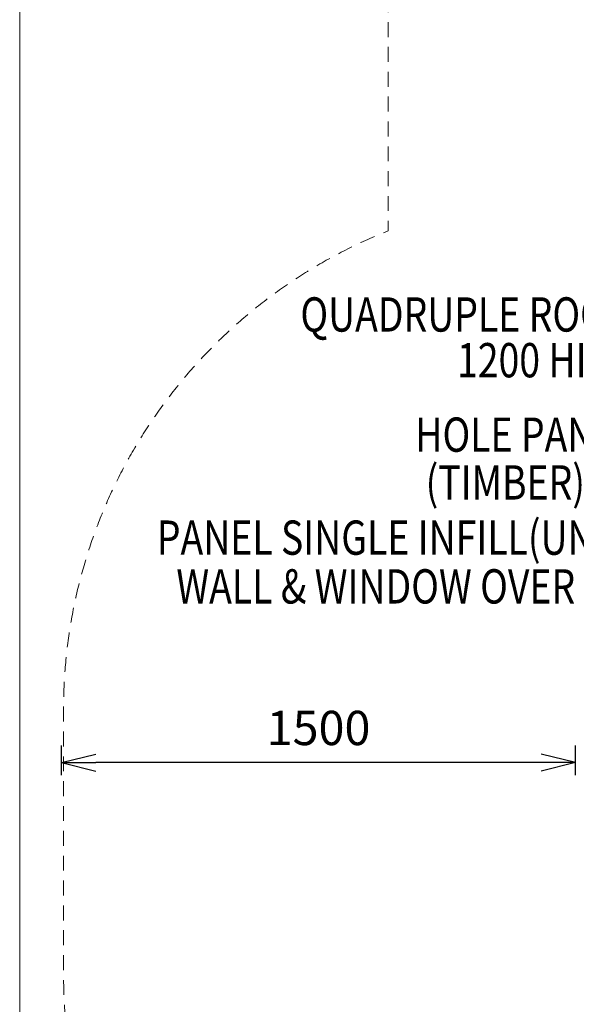
# Model space of a CAD drawing. Units: millimetres. Extents: x -8631 to 6369, y -5873 to 13780.
# Drawn here: x -1835 to -211, y -2117 to 756 of the extents above; entities that cross this region are included whole.
import ezdxf
from ezdxf.enums import TextEntityAlignment as Align

# ---------------------------------------------------------------- set-up
doc = ezdxf.new("R2010")
doc.units = ezdxf.units.MM
doc.header["$MEASUREMENT"] = 0
doc.linetypes.add('DGN Style 2', pattern=[72.503534, 43.50212, -29.001413])
for name, color, linetype, lineweight in [('Level 15', 7, 'Continuous', 0), ('Level 61', 7, 'Continuous', 0), ('Level 8', 18, 'Continuous', 0)]:
    doc.layers.add(name, color=color, linetype=linetype, lineweight=lineweight)
doc.styles.get("Standard").update_dxf_attribs({"font": 'txt.shx'})
doc.styles.add('Style-Calibri', font='calibri.ttf')
doc.dimstyles.get("Standard").update_dxf_attribs({"dimtxt": 0.18, "dimasz": 0.18, "dimexe": 0.18, "dimexo": 0.0625, "dimgap": 0.09, "dimtad": 0, "dimtih": 1, "dimtoh": 1, "dimdec": 4, "dimzin": 3, "dimdsep": 46, "dimtxsty": 'Standard', "dimcen": 0.09, "dimadec": 0, "dimazin": 0, "dimtfac": 1, "dimtdec": 0, "dimtofl": 0, "dimtmove": 0, "dimatfit": 1, "dimfxl": 1, "dimtolj": 1, "dimtzin": 3, "dimarcsym": 0})

# ---------------------------------------------------------------- blocks, each defined once
blk = doc.blocks.new('TerminatorOpen_0.5')
at = {"color": 0, "linetype": 'ByBlock', "lineweight": -2}
for q in [(-1, 0.25), (-1, 0), (-1, -0.25)]:
    blk.add_line((0, 0), q, dxfattribs=at)
blk = doc.blocks.new('*D987')
at = {"layer": 'Defpoints', "color": 0, "lineweight": 0, "transparency": 16777216}
for p in [(-1713.1, -1411.8), (-1713.1, -1498.6), (-213.1, -1498.6)]:
    blk.add_point(p, dxfattribs=at)
at = {"layer": 'Level 61', "color": 0, "linetype": 'ByBlock', "lineweight": -2, "transparency": 16777216}
for p, q in [((-1713.1, -1448.6), (-1713.1, -1361.8)), ((-213.1, -1448.6), (-213.1, -1361.8))]:
    blk.add_line(p, q, dxfattribs=at)
at = {"layer": 'Level 61', "color": 0, "lineweight": -2, "transparency": 16777216}
blk.add_line((-313.1, -1411.8), (-1613.1, -1411.8), dxfattribs=at)
at = {"layer": 'Level 61', "color": 0, "lineweight": -2, "transparency": 16777216, "xscale": 100, "yscale": 100, "zscale": 100, "rotation": 180}
blk.add_blockref('TerminatorOpen_0.5', (-1713.1, -1411.8), dxfattribs=at)
at = {"layer": 'Level 61', "color": 0, "lineweight": -2, "transparency": 16777216, "xscale": 100, "yscale": 100, "zscale": 100}
blk.add_blockref('TerminatorOpen_0.5', (-213.1, -1411.8), dxfattribs=at)
at = {"layer": 'Level 61', "color": 0, "transparency": 16777216, "insert": (-963.1, -1310.6), "char_height": 100, "attachment_point": 5, "style": 'Style-Calibri'}
blk.add_mtext('\\A1;1500', dxfattribs=at)

msp = doc.modelspace()

# ---------------------------------------------------------------- linework, layer by layer
at = {"layer": 'Level 15', "color": 7, "linetype": 'DGN Style 2', "lineweight": 13, "flags": 128}
msp.add_lwpolyline([(-317.147, -3530.688, 0.34675451), (2669.279, -5336.115, 0.17726215), (3586.44, -4864.808), (3957.071, -4864.808, 0.41421356), (4957.071, -3864.808), (4957.071, -3369.945, 0.41421356), (3957.071, -2369.945), (3586.44, -2369.945, 0.07059996), (3259.917, -2103.405), (3259.917, -1658.424, 0.0583607), (3566.905, -1492.466, 0.63719196), (4204.917, 1685.338), (4204.917, 1700.123, 0.41421356), (2704.917, 3200.123), (739.917, 3200.123, 0.41421356), (-760.083, 1700.123), (-760.083, 139.37, 0.30751054), (-1707.236, -1255.033), (-1707.236, -2034.72, 0.39289234)], format="xyb", close=True, dxfattribs=at)
at = {"layer": 'Level 61', "color": 98, "flags": 128}
msp.add_lwpolyline([(5164.582, -5472.824), (-1835.418, -5472.824), (-1835.418, 3327.176), (5164.582, 3327.176)], close=True, dxfattribs=at)

# ---------------------------------------------------------------- texts
at = {"layer": 'Level 8', "color": 98, "linetype": 'Continuous', "lineweight": 0, "style": 'Style-Calibri', "width": 0.8}
for s, p in [('PANEL SINGLE INFILL(UNDER) (TIMBER)', (-428.729, -755.319)), ('WALL & WINDOW OVER (TIMBER)', (-551.365, -897.528))]:
    msp.add_text(s, height=100, dxfattribs=at).set_placement(p, align=Align.MIDDLE_CENTER)
at = {"layer": 'Level 8', "color": 98, "linetype": 'Continuous', "lineweight": 0, "char_height": 100, "attachment_point": 5, "style": 'Style-Calibri'}
for s, insert, line_spacing_factor in [('\\H1x;\\W0.8;QUADRUPLE ROOF (TIMBER)\\P1200 HIGH', (-292.388, -170.985), 0.79998), ('\\H1x;\\W0.8;HOLE PANEL (UNDER)\\P(TIMBER) (FHOF 260)', (-125.29, -524.587), 0.836056)]:
    msp.add_mtext(s, dxfattribs=dict(at, insert=insert, line_spacing_factor=line_spacing_factor))

# ---------------------------------------------------------------- dimensions: what is measured, and where the dimension line sits
at = {"layer": 'Level 61', "color": 98}
dim = msp.add_linear_dim(base=(-1713.06, -1411.803), p1=(-213.06, -1498.61), p2=(-1713.06, -1498.61), angle=180, dimstyle='Standard', override={"dimtxt": 100, "dimasz": 100, "dimexe": 50, "dimexo": 50, "dimgap": 50, "dimtad": 1, "dimtih": 0, "dimtoh": 0, "dimdec": 2, "dimzin": 11, "dimtxsty": 'Style-Calibri', "dimblk": 'TerminatorOpen_0.5', "dimcen": 0, "dimtdec": 2, "dimtzin": 11}, dxfattribs=at)
dim.commit()
dim.dimension.update_dxf_attribs({"geometry": '*D987', "text_midpoint": (-963.06, -1310.572)})

doc.saveas('drawing.dxf')
